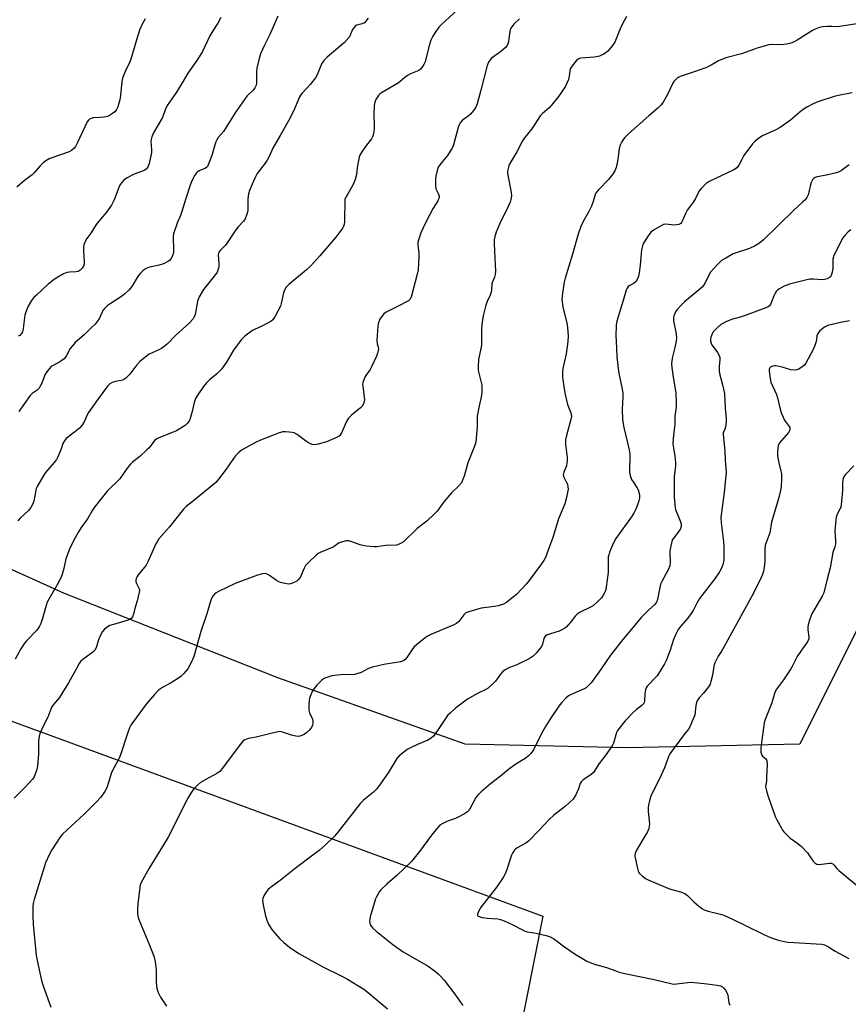
# Model space of a CAD drawing. Units: inches. Extents: x 1201767 to 1207767, y 513457 to 517458.
# Drawn here: x 1203005 to 1203339, y 516753 to 517149 of the extents above; entities that cross this region are included whole.
import ezdxf

# ---------------------------------------------------------------- set-up
doc = ezdxf.new("R2010")
doc.units = ezdxf.units.IN
doc.header["$MEASUREMENT"] = 0
for name, color, linetype in [('NTRL-Pasture Land', 2, 'Continuous'), ('NTRL-Trees', 3, 'Continuous'), ('Undefined', 1, 'Continuous')]:
    doc.layers.add(name, color=color, linetype=linetype)

msp = doc.modelspace()

# ---------------------------------------------------------------- linework, layer by layer
at = {"layer": 'NTRL-Pasture Land'}
msp.add_lwpolyline([(1202979.36, 516875.34), (1203215.93, 516788.49), (1203178.3, 516599.11)], dxfattribs=at)
at = {"layer": 'NTRL-Trees'}
msp.add_lwpolyline([(1203344.52, 516908.09), (1203319.36, 516857.76), (1203249.79, 516856.28), (1203184.67, 516857.76), (1203109.19, 516884.41), (1203023.35, 516918.45), (1202964.14, 516945.09), (1202885.71, 516996.97), (1202838.34, 517030.93), (1202783.58, 517036.85), (1202771.07, 516980.59), (1202785.63, 516913.26), (1202788.02, 516828.16), (1202759.9, 516432.99), (1202760.15, 516241.82)], dxfattribs=at)
at = {"layer": 'Undefined'}
for points, elevation in [([(1203181.6, 517153.45), (1203175.07, 517147.55), (1203174.11, 517146.45), (1203172.51, 517144.33), (1203171.58, 517142.85), (1203170.86, 517141.29), (1203169.99, 517138.52), (1203168.52, 517132.5), (1203168.05, 517131.43), (1203167.23, 517130.21), (1203166.65, 517129.57), (1203165.95, 517129.07), (1203162.66, 517127.68), (1203161.44, 517127), (1203160.3, 517126.21), (1203158.29, 517124.49), (1203157.35, 517123.79), (1203151.01, 517119.98), (1203150.35, 517119.5), (1203149.77, 517118.94), (1203148.82, 517117.59), (1203148.28, 517116.33), (1203148.07, 517114.87), (1203147.83, 517111), (1203148.03, 517107.34), (1203148.02, 517105.73), (1203147.83, 517104.3), (1203147.42, 517102.6), (1203146.9, 517101.49), (1203144.47, 517098.45), (1203143.02, 517096.23), (1203142.3, 517094.95), (1203142.01, 517094.16), (1203141.69, 517092.78), (1203141.21, 517089.99), (1203140.9, 517087.1), (1203140.38, 517085.18), (1203139.54, 517083.08), (1203136.2, 517077.21)], 266), ([(1203055.89, 517149.79), (1203054.47, 517147.35), (1203053.56, 517145.29), (1203052.43, 517141.78), (1203050.13, 517133.59), (1203049.56, 517132.26), (1203047.74, 517128.63), (1203046.69, 517126), (1203046.42, 517124.6), (1203045.85, 517118.92), (1203045.61, 517117.27), (1203044.81, 517114.39), (1203044.48, 517113.62), (1203044.1, 517112.99), (1203043.6, 517112.39), (1203042.7, 517111.65), (1203041.48, 517110.84), (1203040.7, 517110.46), (1203039.52, 517110.22), (1203037.6, 517110.16), (1203034.94, 517109.91), (1203034.09, 517109.75), (1203033.36, 517109.44), (1203032.98, 517109.07), (1203032.54, 517108.35), (1203028.61, 517100.03), (1203027.78, 517098.48), (1203027.09, 517097.57), (1203026.2, 517096.86), (1203025.19, 517096.32), (1203018.21, 517093.91), (1203017.14, 517093.42), (1203015.86, 517092.67), (1203014.76, 517091.82), (1203013.54, 517090.7), (1203011.1, 517087.84), (1203010.31, 517087.02), (1203007.25, 517084.77), (1203004.21, 517082.05)], 274), ([(1203086.32, 517150.37), (1203085.14, 517148.14), (1203083.07, 517144.94), (1203081.87, 517142.93), (1203078.91, 517136.72), (1203076.61, 517133.01), (1203073.07, 517127.91), (1203071.07, 517124.68), (1203068.45, 517120.23), (1203064.72, 517114.93), (1203063.86, 517113.12), (1203062.83, 517110.05), (1203059.39, 517104.25), (1203058.54, 517102.35), (1203058.21, 517101.23), (1203058.16, 517100.37), (1203058.37, 517097.15), (1203058.33, 517096.02), (1203058.1, 517094.64), (1203057.38, 517091.61), (1203056.86, 517090.08), (1203056.25, 517089.34), (1203055.4, 517088.79), (1203051.42, 517087.23), (1203048.26, 517085.66), (1203047.13, 517084.75), (1203045.83, 517083.17), (1203045.18, 517081.86), (1203043.29, 517076.88), (1203042.69, 517075.55), (1203042.27, 517074.8), (1203040.27, 517071.99), (1203037.96, 517069.33), (1203036.16, 517066.95), (1203033.94, 517063.48), (1203032.34, 517061.34), (1203031.65, 517060.11), (1203031.14, 517058.82), (1203030.95, 517057.73), (1203030.97, 517056.31), (1203031.24, 517052), (1203031.22, 517051.14), (1203030.97, 517050.25), (1203030.43, 517049.37), (1203029.7, 517048.61), (1203028.92, 517048.13), (1203028.09, 517047.95), (1203025.42, 517047.81), (1203024.26, 517047.64), (1203022.94, 517047.09), (1203020.64, 517045.82), (1203019.19, 517044.87), (1203016.77, 517042.92), (1203012.03, 517038.6), (1203011, 517037.57), (1203010.13, 517036.4), (1203008.75, 517034.14), (1203008.04, 517032.58), (1203007.39, 517030.44), (1203006.9, 517026.22), (1203006.68, 517024.86), (1203006.41, 517023.82), (1203006.08, 517023.11), (1203005.42, 517022.37), (1203004.73, 517021.99)], 272), ([(1203109.21, 517150.96), (1203105.99, 517143.49), (1203103.82, 517139.18), (1203102.26, 517135.77), (1203101.66, 517133.86), (1203100.77, 517129.95), (1203100.66, 517128.82), (1203100.7, 517125.66), (1203100.62, 517123.91), (1203100.45, 517123.06), (1203100.01, 517121.98), (1203099.33, 517121.04), (1203096.93, 517118.83), (1203096.03, 517117.74), (1203092.39, 517112.4), (1203088.04, 517105.48), (1203087.34, 517104.52), (1203085.26, 517101.99), (1203084.62, 517101.06), (1203084.25, 517100.34), (1203083.96, 517099.53), (1203082.66, 517094.75), (1203081.48, 517091.71), (1203080.86, 517090.41), (1203080.52, 517089.98), (1203079.91, 517089.54), (1203077.51, 517088.59), (1203076.63, 517088.01), (1203075.8, 517086.87), (1203074.58, 517084.54), (1203073.95, 517082.89), (1203072.17, 517077.54), (1203070.62, 517072.2), (1203070.04, 517070.61), (1203068.9, 517067.99), (1203067.28, 517063.2), (1203067.09, 517062.34), (1203067.04, 517061.49), (1203067.26, 517057.17), (1203067.22, 517055.75), (1203066.84, 517054.36), (1203066.18, 517053.13), (1203065.65, 517052.54), (1203065.22, 517052.21), (1203063.15, 517051.19), (1203061.52, 517050.62), (1203057.57, 517049.8), (1203056.24, 517049.23), (1203054.99, 517048.45), (1203053.96, 517047.48), (1203053.05, 517046.4), (1203050.47, 517042.07), (1203049.98, 517041.38), (1203049.38, 517040.73), (1203047.63, 517039.12), (1203046.27, 517037.98), (1203041.73, 517035.11), (1203040.58, 517034.22), (1203039.51, 517033.24), (1203038.86, 517032.4), (1203037.5, 517029.28), (1203036.58, 517027.91), (1203035.65, 517026.87), (1203033.92, 517025.26), (1203031.32, 517022.64), (1203027.72, 517019.44), (1203026.52, 517018.22), (1203025.68, 517017.04), (1203024.14, 517014.21), (1203023.22, 517012.96), (1203022.34, 517012.22), (1203021.12, 517011.41), (1203018.29, 517009.97), (1203017.85, 517009.64), (1203017.28, 517009.03), (1203016.25, 517007.68), (1203015.49, 517006.49), (1203015.13, 517005.69), (1203014.25, 517003.16), (1203013.62, 517001.85), (1203013.16, 517001.12), (1203012.3, 517000.27), (1203010.41, 516999), (1203009.56, 516998.14), (1203005, 516991.67)], 270), ([(1203249.63, 517150.8), (1203248.3, 517148.4), (1203247.04, 517145.75), (1203244.94, 517140.46), (1203243.98, 517139.02), (1203242.09, 517136.79), (1203241.45, 517136.25), (1203240.53, 517135.66), (1203239.56, 517135.14), (1203238.78, 517134.84), (1203236.74, 517134.44), (1203231.19, 517133.96), (1203230.65, 517133.82), (1203230.17, 517133.58), (1203229.35, 517132.86), (1203227.68, 517130.91), (1203226.96, 517129.75), (1203226.77, 517128.96), (1203226.54, 517126.76), (1203226.27, 517125.42), (1203225.77, 517124.15), (1203224.84, 517122.43), (1203222.16, 517118.58), (1203219.44, 517115.08), (1203218.44, 517114.03), (1203215.63, 517111.58), (1203214.86, 517110.76), (1203211.53, 517105.55), (1203208.54, 517101.94), (1203207.78, 517100.68), (1203205.39, 517096.24), (1203202.69, 517091.6), (1203202.23, 517090.65), (1203201.89, 517089.59), (1203201.68, 517088.5), (1203201.69, 517087.65), (1203203.17, 517079.92), (1203203.24, 517078.5), (1203203.09, 517077.11), (1203202.78, 517076.04), (1203202.01, 517074.23), (1203198.52, 517067.11), (1203197.15, 517063.86), (1203196.62, 517062.22), (1203196.36, 517060.85), (1203196.28, 517059.42), (1203196.39, 517056.22), (1203196.78, 517050.91), (1203196.79, 517048.3), (1203196.7, 517046.87), (1203196.44, 517045.81), (1203195.69, 517043.98), (1203195.44, 517043.18), (1203195.26, 517040.51), (1203195.1, 517039.7), (1203194.68, 517038.62), (1203193.47, 517035.97), (1203192.98, 517034.59), (1203191.84, 517030.3), (1203191.43, 517027.73), (1203191.28, 517025.13), (1203191.18, 517018.45), (1203190.95, 517017.05), (1203189.99, 517012.59), (1203189.82, 517009.69), (1203189.87, 517008.53), (1203190.02, 517007.68), (1203191.3, 517002.35), (1203191.38, 517001.22), (1203191.33, 516999.5), (1203191.13, 516997.53), (1203190.27, 516994.04), (1203189.45, 516989.79), (1203189.45, 516985.54), (1203188.9, 516979.42), (1203188.44, 516977.75), (1203185.75, 516970.99), (1203184.21, 516965.64), (1203183.62, 516964.01), (1203183.11, 516962.99), (1203181.97, 516961.65), (1203179.19, 516958.96), (1203178.38, 516958.09), (1203176.12, 516955.29), (1203173.35, 516951.63), (1203172.2, 516950.35), (1203169.25, 516947.62), (1203165.34, 516944.59), (1203159.76, 516939.3), (1203158.86, 516938.63), (1203158.09, 516938.24), (1203157, 516937.93), (1203152.63, 516937.78), (1203149.08, 516937.23), (1203147.92, 516937.21), (1203144.97, 516937.46), (1203143.51, 516937.69), (1203142.37, 516938.03), (1203139, 516939.29), (1203137.86, 516939.59), (1203136.71, 516939.58), (1203135.27, 516939.28), (1203134.42, 516939.02), (1203133.64, 516938.65), (1203131.85, 516937.36), (1203131.11, 516936.93), (1203129.52, 516936.23), (1203126.24, 516934.97), (1203125.46, 516934.57), (1203124.76, 516934.05), (1203121.55, 516930.97), (1203120.38, 516929.64), (1203119.82, 516928.61), (1203118.3, 516925.12), (1203117.74, 516924.16), (1203116.93, 516923.44), (1203115.17, 516922.54), (1203114.37, 516922.28), (1203113.53, 516922.2), (1203112.07, 516922.39), (1203110.34, 516922.8), (1203109.59, 516923.12), (1203108.66, 516923.66), (1203105.93, 516925.64), (1203105, 516926.21), (1203104.24, 516926.43), (1203103.12, 516926.37), (1203101.12, 516925.86), (1203092.02, 516922.44), (1203085.37, 516919.21), (1203084.37, 516918.66), (1203083.7, 516918.16), (1203082.89, 516917.18), (1203082.24, 516915.69), (1203080.63, 516910.26), (1203078.24, 516903.1), (1203075.41, 516893.09), (1203074.46, 516890.93), (1203072.97, 516888.06), (1203072.27, 516887.12), (1203071.25, 516886.04), (1203070.18, 516885.02), (1203069.31, 516884.35), (1203066.7, 516882.68), (1203062.8, 516880.57), (1203061.2, 516879.47), (1203059.56, 516877.75), (1203056.3, 516873.9), (1203050.76, 516866.34), (1203050.11, 516865.38), (1203049.54, 516864.33), (1203048.83, 516862.44), (1203045.96, 516853.47), (1203045.35, 516852.14), (1203042.32, 516846.35), (1203040.52, 516840.58), (1203040.13, 516839.65), (1203039.62, 516838.72), (1203037.79, 516836.22), (1203036.24, 516834.53), (1203031.26, 516829.64), (1203022.55, 516821.54), (1203021.48, 516820.15), (1203018.24, 516815.28), (1203017.17, 516813.22), (1203015.78, 516810.01), (1203015.28, 516808.64), (1203011.18, 516795.18), (1203010.8, 516793.56), (1203010.66, 516792.44), (1203010.68, 516788.58), (1203010.8, 516785.34), (1203011.99, 516772.66), (1203013.11, 516766.92), (1203014.29, 516762.12), (1203014.78, 516760.44), (1203017.84, 516751.83)], 262), ([(1203145.54, 517150.1), (1203144.72, 517148.87), (1203144.12, 517148.28), (1203143.14, 517147.87), (1203141, 517147.34), (1203140.33, 517146.9), (1203139.79, 517146.25), (1203139.32, 517145.5), (1203138.12, 517142.57)], 268), ([(1203206.49, 517149.8), (1203204.3, 517147.65), (1203203.04, 517146.03), (1203202.79, 517145.52), (1203202.58, 517144.72), (1203202.29, 517141.86), (1203202.06, 517140.51), (1203201.85, 517139.74), (1203201.49, 517139.02), (1203200.7, 517138.17), (1203198.89, 517136.6), (1203195.29, 517133.98), (1203194.71, 517133.34), (1203194.07, 517132.39), (1203193.47, 517131.1), (1203191, 517121.04), (1203189.46, 517115.6), (1203188.97, 517114.21), (1203188.16, 517112.99), (1203186.75, 517111.45), (1203185.86, 517110.69), (1203183.56, 517109), (1203182.65, 517107.9), (1203182.1, 517106.89), (1203181.79, 517106.07), (1203181.24, 517104.1), (1203180.54, 517101.08), (1203179.89, 517099.13), (1203179.35, 517097.78), (1203178.61, 517096.5), (1203177.47, 517094.78), (1203174.84, 517091.62), (1203173.84, 517090.06), (1203173.38, 517088.71), (1203172.84, 517086.46), (1203172.69, 517085.32), (1203172.67, 517083.91), (1203172.73, 517082.5), (1203172.89, 517081.41), (1203173.18, 517080.63), (1203173.96, 517079.21), (1203174.14, 517078.48), (1203174.12, 517077.74), (1203173.97, 517077.23), (1203173.61, 517076.48), (1203171.78, 517073.56), (1203168.86, 517068), (1203166.83, 517063.62), (1203165.81, 517060.76), (1203165.62, 517059.71), (1203165.59, 517058.67), (1203165.99, 517055.59), (1203166.06, 517054.23), (1203165.67, 517048.8), (1203165.34, 517047.07), (1203162.91, 517037.73), (1203162.42, 517036.84), (1203161.78, 517036.3), (1203157.35, 517033.93), (1203152.83, 517031.71), (1203151.95, 517031.06), (1203150.94, 517029.86), (1203150.35, 517028.85), (1203149.87, 517027.79), (1203149.65, 517026.95), (1203149.54, 517026.08), (1203149.12, 517020.46), (1203149.29, 517019.01), (1203149.69, 517017.81)], 264), ([(1203343.23, 517148), (1203335.38, 517146.68), (1203334.27, 517146.6), (1203332.25, 517146.8), (1203330.22, 517146.76), (1203328.49, 517146.58), (1203326.83, 517146.14), (1203325.47, 517145.68), (1203324.43, 517145.19), (1203318.23, 517141.28), (1203316.76, 517140.45), (1203315.74, 517140), (1203314.08, 517139.62), (1203311.8, 517139.33), (1203308.21, 517139.54), (1203306.82, 517139.42), (1203302.57, 517138.09), (1203295.9, 517135.68), (1203289.56, 517134.1), (1203286.67, 517132.94), (1203283.63, 517131.14), (1203281.54, 517130.13), (1203275.26, 517127.89), (1203271.94, 517126.92), (1203271.14, 517126.61), (1203270.14, 517126.01), (1203269.04, 517125.06), (1203268.69, 517124.61), (1203268.25, 517123.86), (1203266.09, 517119.35), (1203264.3, 517116.26), (1203263.47, 517115.05), (1203262.21, 517113.83), (1203258.52, 517110.79), (1203250.45, 517103.53), (1203248.84, 517101.91), (1203248.12, 517101.03), (1203247.65, 517100.31), (1203247.05, 517098.99), (1203246.6, 517097.61), (1203246.25, 517094.26), (1203245.96, 517092.51), (1203245.39, 517089.92), (1203244.9, 517088.66), (1203243.97, 517087.2), (1203242.34, 517085.1), (1203238.43, 517081.16), (1203237.51, 517080.05), (1203237.03, 517079.03), (1203236.22, 517076.24), (1203235.45, 517074.38), (1203234.32, 517072.04), (1203232.3, 517068.45), (1203231.14, 517066.17), (1203230.11, 517063.06), (1203227.85, 517055.08), (1203224.89, 517045.46), (1203224.51, 517043.77), (1203223.83, 517039.42), (1203223.64, 517037.97), (1203223.61, 517036.84), (1203223.99, 517033.83), (1203225.69, 517026.68), (1203226.04, 517023.87), (1203226.09, 517022.18), (1203225.93, 517019.92), (1203225.25, 517014.95), (1203223.97, 517009.04), (1203223.87, 517007.58), (1203223.87, 517005.52), (1203224.45, 517000.87), (1203224.84, 516998.56), (1203225.86, 516994.59), (1203227.21, 516991.16), (1203227.41, 516989.83), (1203227.18, 516988.44), (1203225.45, 516982.07), (1203225.07, 516980.33), (1203225.06, 516978.6), (1203225.67, 516973.15), (1203225.73, 516971.72), (1203225.63, 516970.92), (1203225.37, 516969.87), (1203224.31, 516967.31), (1203224.11, 516966.26), (1203224.17, 516965.74), (1203224.36, 516965.22), (1203225.35, 516963.45), (1203225.78, 516962.42), (1203226.04, 516961.34), (1203226.05, 516960.5), (1203225.38, 516957.08), (1203224.72, 516954.55), (1203222.25, 516948.43), (1203219.9, 516941.03), (1203217.69, 516934.79), (1203217.08, 516933.26), (1203216.29, 516931.72), (1203214.99, 516929.78), (1203210.46, 516923.65), (1203209.35, 516922.29), (1203205.43, 516918.16), (1203201.26, 516914.83), (1203200.02, 516914.12), (1203197.89, 516913.4), (1203196.48, 516913.16), (1203191.04, 516912.53), (1203186.52, 516911.24), (1203184.92, 516910.61), (1203184.1, 516909.88), (1203182.1, 516907.15), (1203181.17, 516906.29), (1203179.88, 516905.65), (1203170.76, 516901.89), (1203169.74, 516901.37), (1203168.54, 516900.53), (1203165.09, 516897.8), (1203164.02, 516896.81), (1203163.31, 516895.89), (1203161.22, 516892.7), (1203160.52, 516891.88), (1203159.92, 516891.39), (1203159.41, 516891.17), (1203158.58, 516890.96), (1203151.9, 516889.86), (1203147.37, 516888.73), (1203145.73, 516888.17), (1203142.73, 516886.66), (1203141.4, 516886.2), (1203140.06, 516885.84), (1203138.92, 516885.72), (1203135.65, 516885.78), (1203130.91, 516885.33)], 260), ([(1203138.12, 517142.57), (1203136.02, 517140.31), (1203129.09, 517134.33), (1203127.81, 517133.1), (1203127.16, 517132.21), (1203126.62, 517131.24), (1203125.06, 517127.26), (1203124.39, 517126.02), (1203122.3, 517123.4), (1203119, 517119.84), (1203118.47, 517119.17), (1203118.02, 517118.43), (1203117.39, 517117.14), (1203115.88, 517113.54), (1203114.03, 517109.67), (1203110.23, 517102.83), (1203107.26, 517097.79), (1203105.86, 517094.64), (1203104.96, 517092.85), (1203104.19, 517091.64), (1203100.97, 517087.56), (1203100.26, 517086.25), (1203098.84, 517083.28), (1203097.8, 517080.72), (1203097.42, 517079.39), (1203097.15, 517077.33), (1203097.13, 517072.47), (1203096.8, 517071.12), (1203096.05, 517069.33), (1203095.44, 517068.4), (1203093.32, 517066.11), (1203092.34, 517064.89), (1203088.63, 517059.21), (1203088.05, 517058.55), (1203086.15, 517056.73), (1203085.49, 517055.83), (1203085.32, 517055.37), (1203085.24, 517054.73), (1203085.49, 517051.36), (1203085.51, 517050.22), (1203085.37, 517049.41), (1203085.12, 517048.62), (1203084.78, 517047.88), (1203084.14, 517046.91), (1203079.36, 517040.9), (1203077.61, 517037.88), (1203077.14, 517036.83), (1203076.89, 517036), (1203075.99, 517030.83), (1203075.62, 517029.87), (1203075.1, 517028.98), (1203073.51, 517027.29), (1203068.1, 517022.36), (1203064.78, 517019), (1203063.54, 517017.84), (1203062.61, 517017.2), (1203061.13, 517016.37), (1203057.42, 517014.77), (1203056.2, 517013.91), (1203053.66, 517011.81), (1203052.46, 517010.52), (1203049.71, 517006.71), (1203048, 517005.07), (1203047.28, 517004.58), (1203046.76, 517004.35), (1203043.91, 517003.79), (1203042.58, 517003.37), (1203041.66, 517002.87), (1203040.69, 517001.98), (1203036.95, 516996.83), (1203033.08, 516991.3), (1203032.5, 516990.31), (1203031.25, 516987.55), (1203030.37, 516986.09), (1203029.39, 516985.06), (1203027.44, 516983.34), (1203024.05, 516980.79), (1203023.31, 516979.91), (1203022.74, 516978.88), (1203022.04, 516976.69), (1203021.48, 516975.32), (1203020.63, 516973.43), (1203020.08, 516972.39), (1203019.23, 516971.24), (1203015.71, 516967.2), (1203014.75, 516965.68), (1203012.37, 516961.52), (1203012.01, 516960.71), (1203011.78, 516959.9), (1203011.01, 516955.64), (1203010.58, 516954.56), (1203009.77, 516953.02), (1203008.91, 516951.87), (1203005.55, 516948.78), (1203004.53, 516947.64)], 268), ([(1203340.48, 517120.04), (1203334.86, 517118.96), (1203333.18, 517118.56), (1203326.67, 517116.36), (1203324.77, 517115.58), (1203322.22, 517114.27), (1203320.76, 517113.35), (1203319.39, 517112.28), (1203315.65, 517109.05), (1203311.49, 517106.11), (1203309.69, 517105.15), (1203304.36, 517102.7), (1203302.87, 517101.78), (1203301.3, 517100.49), (1203300.34, 517099.46), (1203296.87, 517094.74), (1203295.97, 517093.25), (1203294.98, 517091.15), (1203294.5, 517090.45), (1203293.94, 517089.83), (1203293.5, 517089.49), (1203292.78, 517089.08), (1203282.83, 517084.38), (1203281.64, 517083.52), (1203279.74, 517081.66), (1203278.88, 517080.51), (1203277.3, 517077.43), (1203276.55, 517076.17), (1203274, 517072.72), (1203273.47, 517071.66), (1203272.19, 517068.62), (1203271.77, 517067.86), (1203271.4, 517067.44), (1203270.71, 517067), (1203269.89, 517066.81), (1203268.75, 517066.8), (1203265.35, 517067.12), (1203264.54, 517066.99), (1203263.51, 517066.52), (1203260.52, 517064.72), (1203259.37, 517063.86), (1203258.3, 517062.47), (1203256.42, 517059.45), (1203255.99, 517058.4), (1203255.58, 517056.76), (1203255.11, 517050.6), (1203254.69, 517047.53), (1203254.41, 517046.16), (1203253.9, 517044.87), (1203253.3, 517043.97), (1203252.64, 517043.44), (1203250.94, 517042.45), (1203250.31, 517041.98), (1203249.83, 517041.35), (1203249.5, 517040.58), (1203248.19, 517036.44), (1203245.72, 517028.09), (1203245.49, 517026.35), (1203245.32, 517022.22), (1203245.38, 517020.17), (1203245.76, 517013.79), (1203246.35, 517007.91), (1203246.59, 517006.46), (1203247.88, 517000.71), (1203248.16, 516998.96), (1203248.15, 516997.47), (1203247.88, 516992.7), (1203247.98, 516988.42), (1203248.58, 516985.23), (1203250.6, 516976.3), (1203250.87, 516974.62), (1203250.93, 516973.19), (1203250.73, 516968.8), (1203250.76, 516967.35), (1203251.06, 516965.96), (1203251.66, 516964.36), (1203252.27, 516963.35), (1203253.81, 516961.14), (1203254.33, 516960.11), (1203254.76, 516958.18), (1203254.79, 516956.8), (1203254.55, 516955.75), (1203254.03, 516954.19), (1203253.28, 516952.33), (1203252.64, 516950.99), (1203251.82, 516949.75), (1203245.28, 516940.52), (1203244.4, 516938.87), (1203242.77, 516935.06), (1203242.42, 516933.96), (1203242.27, 516933.12), (1203242.15, 516926.82), (1203241.46, 516920.92), (1203241.26, 516920.06), (1203240.94, 516919.25), (1203240.14, 516917.7), (1203239.51, 516916.72), (1203238.08, 516915.21), (1203236.28, 516913.65), (1203235.11, 516912.97), (1203230.93, 516910.91), (1203229.72, 516910.13), (1203228.92, 516909.28), (1203227.33, 516907.12), (1203226.4, 516906.02), (1203225.42, 516904.98), (1203224.76, 516904.45), (1203223.77, 516903.9), (1203222.2, 516903.19), (1203221.12, 516902.82), (1203218.13, 516901.97), (1203217.62, 516901.75), (1203217.04, 516901.35), (1203216.71, 516901), (1203216.34, 516900.32), (1203215.8, 516898.09), (1203215.31, 516897.08), (1203213.2, 516894.35), (1203212.61, 516893.72), (1203211.99, 516893.21), (1203210.39, 516892.17), (1203207.07, 516890.46), (1203205.5, 516889.75), (1203202.51, 516888.64), (1203200.71, 516887.7), (1203199.83, 516886.98), (1203198.85, 516885.95), (1203196.79, 516883.18), (1203196.05, 516882.31), (1203193.97, 516880.37), (1203193.01, 516879.77), (1203189.66, 516878.12), (1203185.62, 516875.9), (1203180.69, 516872.22), (1203178.55, 516870.3), (1203177.55, 516869.27), (1203176.71, 516868.11), (1203173.57, 516863.28), (1203171.86, 516861.05), (1203170.94, 516860.12), (1203169.57, 516859.35), (1203165.5, 516857.68), (1203162.32, 516856.21), (1203161.33, 516855.58), (1203158.05, 516853.01), (1203157.11, 516851.94), (1203153.6, 516846.27), (1203150.15, 516841.31), (1203148.92, 516839.68), (1203147.74, 516838.4), (1203143.71, 516835.2), (1203142.47, 516834.02), (1203133.37, 516822.34), (1203132.02, 516820.77), (1203128.45, 516817.18), (1203125.81, 516814.97), (1203123.33, 516813), (1203116.22, 516807.68), (1203110.17, 516802.83), (1203106.26, 516800.02), (1203105.36, 516799.29), (1203104.62, 516798.41), (1203103.55, 516796.67), (1203103.15, 516795.63), (1203103.12, 516794.77), (1203103.38, 516793.01), (1203104.11, 516789.17), (1203104.83, 516786.92), (1203105.5, 516785.35), (1203106.28, 516783.9), (1203107.11, 516782.74), (1203110.01, 516779.43), (1203111.62, 516777.85), (1203113.94, 516775.99), (1203117.67, 516773.53), (1203127.61, 516767.97), (1203134.73, 516764.51), (1203137.32, 516763.17), (1203143.84, 516759.08), (1203145.79, 516757.59), (1203153.44, 516751.13)], 258), ([(1203339.16, 517091.02), (1203336.15, 517088.82), (1203335.19, 517088.22), (1203334.12, 517087.81), (1203330.09, 517086.9), (1203326.38, 517086.2), (1203325.6, 517085.92), (1203325.15, 517085.63), (1203324.51, 517084.94), (1203323.99, 517083.97), (1203323.66, 517082.97), (1203323.01, 517080.03), (1203322.7, 517078.96), (1203322.17, 517077.94), (1203321.48, 517077), (1203320.47, 517075.96), (1203316.83, 517072.63), (1203304.77, 517060.88), (1203303.18, 517059.53), (1203301.16, 517058.25), (1203299.05, 517057.4), (1203294.09, 517055.76), (1203292.51, 517055.16), (1203289.52, 517053.52), (1203287.85, 517052.45), (1203286.39, 517051.03), (1203283.45, 517047.77), (1203282.73, 517046.56), (1203281.12, 517043.26), (1203280.16, 517041.91), (1203279.12, 517040.94), (1203273.07, 517036.06), (1203271.83, 517034.81), (1203269.86, 517032.6), (1203269.36, 517031.89), (1203268.98, 517031.12), (1203268.69, 517030.3), (1203268.51, 517029.46), (1203268.56, 517028.04), (1203269.49, 517023.85), (1203269.68, 517021.4), (1203269.52, 517019.99), (1203269.07, 517017.47), (1203268.01, 517013.19), (1203267.77, 517010.86), (1203267.85, 517009.39), (1203268.36, 517005.55), (1203269.4, 516999.21), (1203269.57, 516995.22), (1203269.53, 516993.52), (1203269, 516989.83), (1203269.1, 516986.54), (1203268.47, 516982.26), (1203268.3, 516978.88), (1203268.42, 516977.72), (1203269.08, 516973.91), (1203269.31, 516971.15), (1203269.27, 516969.75), (1203268.83, 516965.52), (1203268.72, 516963.03), (1203268.78, 516957.53), (1203269.02, 516954.12), (1203269.16, 516953), (1203269.35, 516952.19), (1203271.33, 516947.25), (1203271.57, 516946.44), (1203271.64, 516945.67), (1203271.49, 516944.96), (1203271.13, 516944.26), (1203268.6, 516940.88), (1203268.14, 516940.15), (1203267.81, 516939.37), (1203267.38, 516937.68), (1203267.04, 516935.67), (1203267.03, 516934.54), (1203267.22, 516931.74), (1203267.18, 516930.65), (1203267, 516929.59), (1203266.32, 516927.95), (1203263.81, 516923.23), (1203263.32, 516922.17), (1203262.81, 516920.2), (1203262.07, 516915.99), (1203261.71, 516914.97), (1203260.89, 516913.86), (1203258.62, 516911.89), (1203255.6, 516908.87), (1203248.11, 516899.92), (1203243.14, 516893.59), (1203239.18, 516887.64), (1203235.33, 516882.51), (1203234.2, 516881.19), (1203233.35, 516880.42), (1203232.6, 516879.99), (1203228.3, 516878.2), (1203226.29, 516877.2), (1203225.19, 516876.32), (1203223.4, 516874.44), (1203222.35, 516873.02), (1203219.05, 516868.09), (1203217, 516864.83), (1203215.36, 516862), (1203212.12, 516855.46), (1203211.67, 516854.73), (1203210.92, 516853.85), (1203210.09, 516853.03), (1203209.16, 516852.3), (1203204.59, 516849.44), (1203202.06, 516847.62), (1203198.84, 516844.83), (1203194.9, 516841.84), (1203191.12, 516838.56), (1203189.7, 516837.18), (1203189, 516836.31), (1203186.7, 516832.01), (1203186.1, 516831.08), (1203185.54, 516830.48), (1203184.36, 516829.69), (1203181.57, 516828.17), (1203180.78, 516827.83), (1203178.31, 516827.03), (1203177.24, 516826.6), (1203175.42, 516825.72), (1203174.49, 516825.08), (1203173.49, 516824.04), (1203171.07, 516821.15), (1203166.3, 516814.54), (1203163.01, 516810.58), (1203157.17, 516804.93), (1203153.22, 516801.58), (1203150.71, 516799.16), (1203150.18, 516798.49), (1203149.43, 516797.29), (1203148.89, 516796.29), (1203148.57, 516795.49), (1203146.45, 516788.21), (1203146.25, 516787.36), (1203146.17, 516786.52), (1203146.26, 516785.71), (1203146.42, 516785.19), (1203146.83, 516784.51), (1203147.54, 516783.68), (1203148.86, 516782.52), (1203155.53, 516777.16), (1203159.71, 516774.19), (1203169.75, 516768.41), (1203172.14, 516766.66), (1203173.75, 516765.35), (1203175.02, 516764.09), (1203176.14, 516762.71), (1203180.47, 516757.05), (1203183.26, 516753.1), (1203183.84, 516752.49)], 256), ([(1203136.2, 517077.21), (1203136.09, 517068.12), (1203135.91, 517067), (1203135.35, 517065.67), (1203134.23, 517064.05), (1203132.56, 517061.95), (1203126.19, 517054.46), (1203122.54, 517050.41), (1203120.83, 517048.81), (1203113.61, 517042.82), (1203112.6, 517041.81), (1203112.01, 517040.8), (1203111.46, 517039.43), (1203110.59, 517035.23), (1203110.25, 517034.14), (1203108.18, 517030.15), (1203107.24, 517028.66), (1203106.61, 517028.09), (1203105.38, 517027.36), (1203102.54, 517025.92), (1203099.81, 517024.75), (1203099.03, 517024.33), (1203095.94, 517022.01), (1203095.28, 517021.41), (1203094.52, 517020.56), (1203091.36, 517016.45), (1203088.52, 517011.6), (1203086.56, 517008.74), (1203085.79, 517007.89), (1203084.53, 517006.7), (1203081.67, 517004.42), (1203080.52, 517003.3), (1203079.29, 517001.8), (1203076.98, 516998.48), (1203076.16, 516996.96), (1203075.54, 516995.36), (1203074.82, 516991.7), (1203073.99, 516988.86), (1203073.54, 516987.79), (1203072.9, 516986.96), (1203072.11, 516986.27), (1203071.21, 516985.62), (1203068.49, 516983.97), (1203067.14, 516983.36), (1203061.29, 516981.07), (1203060.52, 516980.66), (1203059.61, 516979.99), (1203058.87, 516979.16), (1203057.38, 516977.12), (1203056.56, 516976.26), (1203053.71, 516973.64), (1203050.71, 516971.27), (1203049.87, 516970.47), (1203048.65, 516968.85), (1203045.7, 516964.56), (1203040.5, 516959.67), (1203035.39, 516953.15), (1203034.57, 516951.92), (1203032.61, 516948.47), (1203030.12, 516945.06), (1203029.02, 516943.31), (1203027.26, 516940.21), (1203025.29, 516936.02), (1203024.53, 516934.2), (1203023.88, 516932.33), (1203023.13, 516928.53), (1203022.3, 516925.69), (1203020.95, 516922.9), (1203016.43, 516914.94), (1203015.95, 516913.59), (1203014.37, 516907.97), (1203013.79, 516906.32), (1203013.33, 516905.27), (1203012.88, 516904.56), (1203012.16, 516903.69), (1203008.19, 516899.52), (1203007.26, 516898.39), (1203005.84, 516896.18), (1203003.48, 516891.97)], 266), ([(1203339.89, 517064.83), (1203338.86, 517064), (1203337.47, 517062.64), (1203336.69, 517061.58), (1203333.03, 517054.48), (1203332.85, 517053.94), (1203332.71, 517053.1), (1203332.59, 517049.32), (1203332.4, 517047.87), (1203332.01, 517046.5), (1203331.69, 517045.97), (1203331.3, 517045.62), (1203330.36, 517045.09), (1203329.3, 517044.8), (1203328.15, 517044.79), (1203324.93, 517045.01), (1203323.56, 517044.95), (1203322.21, 517044.78), (1203315.26, 517042.92), (1203314.16, 517042.57), (1203313.12, 517042.12), (1203310.87, 517040.96), (1203310.42, 517040.63), (1203309.87, 517040.06), (1203309.4, 517039.37), (1203308.87, 517038.31), (1203307.5, 517034.83), (1203307.03, 517034.19), (1203306.61, 517033.89), (1203305.61, 517033.43), (1203297.32, 517030.33), (1203295.38, 517029.67), (1203291.8, 517028.72), (1203289.63, 517027.86), (1203288.31, 517027.21), (1203287.6, 517026.72), (1203285.64, 517024.98), (1203284.64, 517023.94), (1203284.06, 517022.99), (1203283.55, 517021.69), (1203283.37, 517020.9), (1203283.4, 517020.09), (1203283.63, 517019.29), (1203283.98, 517018.52), (1203286.28, 517015.42), (1203286.92, 517014.24), (1203287.16, 517013.51), (1203287.17, 517012.49), (1203286.83, 517010.01), (1203286.88, 517008.22), (1203287.07, 517007.05), (1203288.27, 517002.46), (1203289.03, 516998.95), (1203289.36, 516992.86), (1203289.76, 516988.98), (1203289.69, 516987.53), (1203289.38, 516985.48), (1203289.17, 516984.65), (1203288.53, 516983.15), (1203288.44, 516982.4), (1203289.19, 516975.83), (1203289.27, 516972.02), (1203289.69, 516967.25), (1203288.96, 516959.13), (1203287.51, 516949.08), (1203287.67, 516946.84), (1203288.67, 516939.36), (1203288.79, 516937.39), (1203288.77, 516931.87), (1203288.49, 516930.5), (1203287.87, 516928.64), (1203287.06, 516927.12), (1203285.04, 516924.21), (1203278.96, 516916.45), (1203277.85, 516914.56), (1203276.4, 516911.61), (1203275.63, 516910.42), (1203274.1, 516908.37), (1203271.27, 516905.1), (1203270.43, 516903.94), (1203269.62, 516902.36), (1203268.52, 516899.91), (1203267.17, 516895.64), (1203265.65, 516891.76), (1203264.89, 516890.17), (1203261.87, 516885.28), (1203261.15, 516884.43), (1203258.47, 516881.67), (1203257.96, 516881.05), (1203257.53, 516880.38), (1203257.26, 516879.58), (1203257.02, 516878.16), (1203256.88, 516875.09), (1203256.76, 516874.59), (1203256.52, 516874.12), (1203255.81, 516873.31), (1203253.58, 516871.73), (1203252.28, 516870.54), (1203249.11, 516867.16), (1203246.47, 516863.93), (1203245.97, 516863.2), (1203245.59, 516862.42), (1203244.36, 516858.22), (1203244.01, 516857.42), (1203243.56, 516856.65), (1203241.32, 516853.46), (1203238.56, 516850.04), (1203236.26, 516846.4), (1203235.2, 516845.45), (1203232.09, 516843.37), (1203231.36, 516842.64), (1203230.99, 516841.93), (1203230.21, 516839.8), (1203229.14, 516837.35), (1203228.59, 516836.32), (1203228.06, 516835.63), (1203225, 516832.84), (1203220.39, 516829.14), (1203218.5, 516827.49), (1203214.47, 516823.17), (1203210.18, 516818.72), (1203209.03, 516817.88), (1203205.6, 516815.98), (1203204.94, 516815.51), (1203204.36, 516814.89), (1203203.73, 516813.91), (1203203.35, 516813.11), (1203201.28, 516806.92), (1203200.7, 516805.59), (1203199.91, 516804.04), (1203197.41, 516800.28), (1203190.74, 516791.66), (1203189.83, 516789.95), (1203189.62, 516789.25), (1203189.65, 516788.84), (1203189.86, 516788.55), (1203190.27, 516788.31), (1203191.54, 516787.98), (1203193.47, 516787.7), (1203197.8, 516787.38), (1203198.92, 516787.16), (1203200.3, 516786.64), (1203203.82, 516785.08), (1203207.76, 516782.94), (1203208.84, 516782.47), (1203209.65, 516782.26), (1203213.29, 516781.64), (1203217.27, 516780.72), (1203218.66, 516780.31), (1203219.43, 516779.93), (1203220.16, 516779.45), (1203224.67, 516776.14), (1203228.96, 516773.17), (1203233.66, 516770.45), (1203235.24, 516769.75), (1203237.13, 516769.03), (1203241.59, 516767.86), (1203245.31, 516766.43), (1203246.68, 516765.98), (1203248.97, 516765.43), (1203260.68, 516762.97), (1203267.94, 516761.22), (1203268.8, 516761.16), (1203269.66, 516761.2), (1203274.27, 516761.81), (1203275.72, 516761.88), (1203282.05, 516761.24), (1203286.03, 516760.72), (1203287.42, 516760.44), (1203288.18, 516760.09), (1203288.82, 516759.58), (1203289.49, 516758.75), (1203290.02, 516757.83), (1203290.36, 516756.73), (1203290.78, 516753.64), (1203291.16, 516752.72)], 254), ([(1203339.36, 517028.16), (1203335.74, 517027.49), (1203330.59, 517026.29), (1203330.06, 517026.08), (1203329.31, 517025.64), (1203327.45, 517024.18), (1203326.84, 517023.58), (1203326.42, 517022.91), (1203326.23, 517022.16), (1203326.11, 517020.74), (1203325.94, 517019.91), (1203325.36, 517018.29), (1203324.54, 517016.44), (1203321.78, 517011.2), (1203321.19, 517010.4), (1203320.35, 517009.66), (1203319.42, 517009.02), (1203318.69, 517008.64), (1203318.18, 517008.49), (1203317.39, 517008.41), (1203315.8, 517008.55), (1203312.31, 517009.58), (1203309.78, 517010.06), (1203309.22, 517010.07), (1203308.44, 517009.93), (1203307.74, 517009.66), (1203307.36, 517009.39), (1203307.22, 517009.23), (1203307.06, 517008.78), (1203307.04, 517007.97), (1203307.37, 517005.02), (1203307.66, 517003.58), (1203310, 516998.52), (1203310.38, 516997.19), (1203311.44, 516992.64), (1203312, 516990.95), (1203313.38, 516987.95), (1203313.87, 516987.23), (1203315.09, 516985.73), (1203315.29, 516985.25), (1203315.35, 516984.75), (1203315.18, 516984.01), (1203314.75, 516983.31), (1203311.21, 516979.09), (1203310.71, 516978.13), (1203310.5, 516977.34), (1203310.32, 516975.34), (1203310.39, 516973.91), (1203310.96, 516971.05), (1203311.76, 516967.71), (1203311.93, 516966.58), (1203311.94, 516964.54), (1203311.81, 516961.33), (1203311.57, 516959.92), (1203310.89, 516957.14), (1203308.02, 516947.18), (1203307.22, 516942.88), (1203305.68, 516938.53), (1203305.46, 516937.73), (1203305.34, 516936.29), (1203305.32, 516931.33), (1203305.07, 516928.84), (1203304.78, 516927.48), (1203304.35, 516926.14), (1203303.81, 516924.82), (1203300.71, 516918.62), (1203288.93, 516897.15), (1203287.79, 516895.17), (1203286.46, 516893.14), (1203285.64, 516891.6), (1203285.17, 516890.53), (1203284.93, 516889.72), (1203284.04, 516884.95), (1203283.58, 516883.02), (1203283.23, 516881.96), (1203282.83, 516881.22), (1203282.17, 516880.31), (1203280.52, 516878.33), (1203278.8, 516876.46), (1203278.21, 516875.52), (1203277.83, 516874.48), (1203277.54, 516873.39), (1203277.28, 516870.62), (1203277.04, 516869.5), (1203276.08, 516866.99), (1203275.13, 516864.8), (1203274.52, 516863.85), (1203272.61, 516861.54), (1203267.04, 516853.85), (1203266.66, 516853.04), (1203264.83, 516848.2), (1203262.94, 516843.81), (1203259.63, 516837.5), (1203259.24, 516836.42), (1203258.85, 516835), (1203258.43, 516833.29), (1203258.25, 516832.15), (1203258.28, 516830.69), (1203258.79, 516825.73), (1203258.77, 516824.58), (1203258.61, 516823.75), (1203258.02, 516822.5), (1203256.1, 516819.34), (1203253.5, 516814.75), (1203253.07, 516813.71), (1203252.99, 516813.17), (1203253.01, 516812.61), (1203253.85, 516808.27), (1203254.29, 516806.58), (1203254.53, 516806.08), (1203254.86, 516805.65), (1203256.09, 516804.55), (1203257.23, 516803.73), (1203258.25, 516803.17), (1203265.3, 516800.17), (1203266.94, 516799.57), (1203271.38, 516798.31), (1203273.09, 516797.58), (1203274.21, 516796.77), (1203276.7, 516794.29), (1203277.81, 516793.31), (1203279.9, 516791.62), (1203280.88, 516790.99), (1203282.48, 516790.47), (1203287.38, 516789.35), (1203288.75, 516788.87), (1203292.58, 516787.19), (1203296.97, 516784.95), (1203305.14, 516780.97), (1203307.5, 516779.98), (1203310.75, 516778.87), (1203312.99, 516778.34), (1203314.69, 516778.1), (1203328.22, 516777.17), (1203329.34, 516776.9), (1203330.89, 516776.2), (1203333.58, 516774.46), (1203339.05, 516771.46)], 252), ([(1203149.69, 517017.81), (1203149.75, 517016.92), (1203149.69, 517016.24), (1203149.41, 517015.16), (1203148.94, 517014.05), (1203146.98, 517009.67), (1203146.37, 517008.67), (1203144.69, 517006.26), (1203144.26, 517005.51), (1203143.81, 517004.47), (1203143.47, 517003.41), (1203143.36, 517002.58), (1203143.39, 517001.74), (1203144.06, 516996.6), (1203144, 516995.78), (1203143.67, 516994.76), (1203143.15, 516993.83), (1203142.56, 516993.2), (1203138.84, 516990.21), (1203137.63, 516988.99), (1203136.91, 516987.75), (1203134.89, 516983.18), (1203134.46, 516982.44), (1203133.89, 516981.84), (1203132.64, 516981.13), (1203128.8, 516979.54), (1203125.53, 516978.51), (1203124.16, 516978.29), (1203123.08, 516978.49), (1203121.52, 516979.13), (1203120.31, 516979.93), (1203117.06, 516982.41), (1203115.83, 516983.11), (1203115, 516983.32), (1203113.85, 516983.44), (1203112.39, 516983.51), (1203111.23, 516983.46), (1203109.82, 516983.09), (1203107.03, 516982.11), (1203102.23, 516980.17), (1203100.46, 516979.33), (1203095.83, 516976.84), (1203094.65, 516976.08), (1203093.56, 516975.26), (1203092.18, 516973.9), (1203091.33, 516972.79), (1203088.41, 516968.54), (1203085.4, 516964.52), (1203084.25, 516963.18), (1203075.28, 516955.71), (1203072.3, 516953.42), (1203071.22, 516952.44), (1203065.67, 516945.23), (1203061.39, 516940.42), (1203060.74, 516939.49), (1203060.19, 516938.44), (1203056.9, 516931.21), (1203056.23, 516929.9), (1203055.58, 516928.97), (1203052.98, 516925.94), (1203052.55, 516925.24), (1203052.23, 516924.51), (1203052.06, 516923.77), (1203052.09, 516923.25), (1203052.37, 516922.46), (1203053.37, 516920.33), (1203053.5, 516919.69), (1203053.47, 516918.9), (1203052.66, 516915.48), (1203051.7, 516912.39), (1203051.13, 516910.05), (1203050.73, 516908.99), (1203050.23, 516908.37), (1203048.98, 516907.75), (1203045.03, 516906.43), (1203041.6, 516905.51), (1203040.58, 516904.92), (1203039.41, 516904.02), (1203038.62, 516903.18), (1203037.69, 516901.43), (1203037.07, 516899.83), (1203036.11, 516896.53), (1203035.63, 516895.55), (1203034.82, 516894.75), (1203030.71, 516891.81), (1203029.85, 516891.01), (1203029.33, 516890.31), (1203028.14, 516888.28), (1203024.99, 516882.42), (1203022.57, 516878.5), (1203021.29, 516876.59), (1203018.89, 516873.77), (1203018.27, 516872.85), (1203017.8, 516871.86), (1203016.65, 516868.62), (1203014.9, 516865.27), (1203013.63, 516862.39), (1203013.18, 516861.02), (1203012.88, 516858.97), (1203012.87, 516853.93), (1203012.54, 516848.87), (1203012.13, 516847.15), (1203011.17, 516844.66), (1203010.53, 516843.66), (1203009.19, 516842.15), (1203007.39, 516840.27), (1203003.04, 516835.97)], 264), ([(1203341.05, 516969.88), (1203337.68, 516966.33), (1203337.21, 516965.67), (1203336.78, 516964.67), (1203336.5, 516963.32), (1203336.54, 516959.84), (1203336.02, 516954.07), (1203335.83, 516953.24), (1203335.63, 516952.73), (1203334.23, 516950), (1203334, 516949.18), (1203333.83, 516948.04), (1203333.45, 516943.69), (1203333.78, 516939.67), (1203333.71, 516938.28), (1203333.43, 516937.21), (1203332.59, 516934.96), (1203331.6, 516928.75), (1203330.34, 516924.16), (1203329, 516918.65), (1203328.39, 516917.34), (1203324.24, 516910.21), (1203323.74, 516909.16), (1203323.36, 516908.08), (1203322.71, 516905.89), (1203322.53, 516904.8), (1203322.55, 516903.8), (1203323, 516900.83), (1203322.92, 516900.13), (1203322.66, 516899.44), (1203322.07, 516898.47), (1203320.04, 516895.67), (1203318.31, 516893.02), (1203317.6, 516891.75), (1203316.33, 516889.06), (1203315.73, 516888.05), (1203312.74, 516883.68), (1203310.35, 516880.41), (1203309.74, 516879.44), (1203309.2, 516878.14), (1203308.03, 516874.37), (1203305.36, 516867.73), (1203304.97, 516866.35), (1203303.74, 516857.39), (1203303.67, 516855.96), (1203303.73, 516854.55), (1203303.87, 516853.77), (1203304.07, 516853.31), (1203304.38, 516852.97), (1203305.69, 516851.9), (1203305.92, 516851.52), (1203306.07, 516851.01), (1203306.15, 516849.59), (1203306, 516844.29), (1203305.91, 516842.83), (1203305.6, 516840.85), (1203305.64, 516840.02), (1203305.88, 516838.94), (1203306.47, 516837.03), (1203309.49, 516828.61), (1203310.13, 516827.27), (1203311.81, 516824.15), (1203312.41, 516823.13), (1203312.94, 516822.42), (1203313.98, 516821.36), (1203315.53, 516819.96), (1203318.56, 516817.83), (1203320.05, 516816.49), (1203322.42, 516813.98), (1203324.6, 516810.84), (1203325.36, 516810), (1203326.25, 516809.51), (1203327.27, 516809.31), (1203328.14, 516809.39), (1203331.27, 516809.91), (1203331.97, 516809.88), (1203332.62, 516809.61), (1203333.19, 516809.06), (1203334.22, 516807.72), (1203335.02, 516806.92), (1203343.4, 516799.99)], 250), ([(1203130.91, 516885.33), (1203128.13, 516884.39), (1203127.63, 516884.12), (1203126.97, 516883.59), (1203124.97, 516881.52), (1203123.84, 516880.21), (1203123.24, 516879.24), (1203122.5, 516877.68), (1203121.98, 516876.34), (1203121.8, 516875.5), (1203121.67, 516873.75), (1203121.67, 516872.3), (1203121.78, 516871.47), (1203122.05, 516870.42), (1203123.22, 516867.77), (1203123.38, 516866.92), (1203123.37, 516866.08), (1203123.14, 516865.32), (1203122.59, 516864.38), (1203121.73, 516863.27), (1203120.92, 516862.47), (1203119.95, 516861.79), (1203118.91, 516861.23), (1203118.1, 516860.95), (1203117.56, 516860.91), (1203116.45, 516861.02), (1203114.77, 516861.36), (1203110.73, 516862.67), (1203109.92, 516862.8), (1203109.37, 516862.78), (1203107.44, 516862.39), (1203100.54, 516860.61), (1203097.48, 516860.06), (1203095.97, 516859.53), (1203095.31, 516859.08), (1203094.53, 516858.21), (1203087.35, 516848.63), (1203085.84, 516846.8), (1203084.66, 516845.94), (1203080.21, 516843.55), (1203078.15, 516842.33), (1203076.84, 516841.25), (1203075.47, 516839.83), (1203074.18, 516838.03), (1203073.01, 516836.08), (1203065.03, 516820.36), (1203062.81, 516816.55), (1203057.39, 516807.79), (1203054.12, 516801.85), (1203053.86, 516801.11), (1203053.64, 516799.97), (1203052.92, 516793.55), (1203052.74, 516791.06), (1203052.81, 516789.4), (1203053.07, 516787.95), (1203053.52, 516786.55), (1203057.33, 516777.48), (1203058.97, 516773.42), (1203059.45, 516772.05), (1203059.85, 516770.05), (1203060.32, 516766.88), (1203060.28, 516761.97), (1203060.33, 516760.53), (1203060.56, 516759.41), (1203061.1, 516757.78), (1203061.43, 516756.98), (1203062, 516755.95), (1203064.37, 516752.28)], 260)]:
    msp.add_lwpolyline(points, dxfattribs=dict(at, elevation=elevation))

doc.saveas('drawing.dxf')
